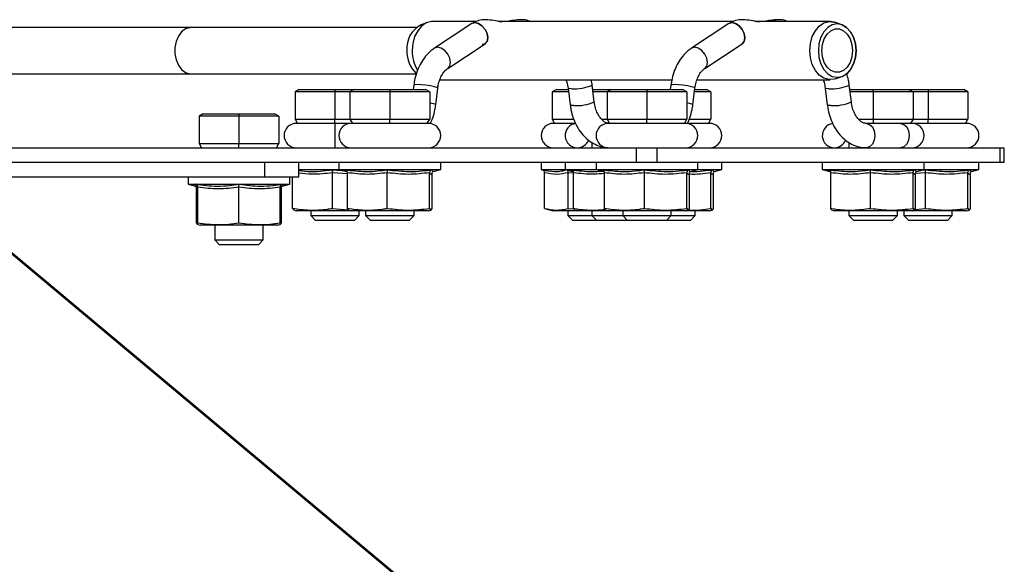
# Model space of a CAD drawing. Units: millimetres. Extents: x 488 to 4688, y 502 to 3472.
# Drawn here: x 2730 to 2934, y 1453 to 1565 of the extents above; entities that cross this region are included whole.
import ezdxf

# ---------------------------------------------------------------- set-up
doc = ezdxf.new("R2010")
doc.units = ezdxf.units.MM
doc.layers.add('CWL_SREDNIA', color=30, linetype='Continuous', lineweight=30)

msp = doc.modelspace()

# ---------------------------------------------------------------- linework, layer by layer
at = {"linetype": 'Continuous', "lineweight": 25}
for p, q in [((2814.59, 1564.26), (2813.26, 1563.78)), ((2824.65, 1564.45), (2815.65, 1564.45)), ((2823.72, 1564.04), (2816.03, 1558.97)), ((2824.01, 1564.12), (2824.35, 1564.22)), ((2877.68, 1564.45), (2829.08, 1564.45)), ((2876.76, 1564.04), (2869.07, 1558.97)), ((2897.67, 1564.45), (2882.11, 1564.45)), ((2886.35, 1564.76), (2884.26, 1564.45)), ((2900.06, 1563.78), (2898.73, 1564.26)), ((2900.06, 1563.78), (2898.74, 1564.26)), ((2765.8, 1563.19), (2721.87, 1563.19)), ((2812.33, 1563.19), (2765.8, 1563.19)), ((2818.79, 1554.8), (2826.48, 1559.87)), ((2871.82, 1554.8), (2879.51, 1559.87)), ((2721.87, 1553.69), (2765.8, 1553.69)), ((2765.8, 1553.69), (2812.26, 1553.69)), ((2817.13, 1552.45), (2864.98, 1552.45)), ((2870.16, 1552.45), (2897.67, 1552.45)), ((2898.73, 1552.64), (2900.06, 1553.13)), ((2811.75, 1551.33), (2811.64, 1550.45)), ((2811.75, 1551.33), (2811.64, 1550.45)), ((2816.28, 1547.26), (2816.71, 1550.71)), ((2843.58, 1550.71), (2844.01, 1547.26)), ((2848.55, 1551.33), (2848.54, 1551.34)), ((2848.98, 1547.87), (2848.54, 1551.33)), ((2848.66, 1550.45), (2848.55, 1551.33)), ((2864.78, 1551.33), (2864.67, 1550.45)), ((2864.78, 1551.33), (2864.67, 1550.45)), ((2869.31, 1547.26), (2869.74, 1550.71)), ((2896.62, 1550.71), (2897.05, 1547.26)), ((2901.58, 1551.33), (2901.58, 1551.34)), ((2902.01, 1547.87), (2901.58, 1551.33)), ((2901.69, 1550.45), (2901.58, 1551.33)), ((2787.77, 1543.45), (2787.5, 1543.45)), ((2789.83, 1543.45), (2787.77, 1543.45)), ((2793.44, 1543.45), (2789.83, 1543.45)), ((2795.5, 1543.45), (2793.44, 1543.45)), ((2797.09, 1543.45), (2795.5, 1543.45)), ((2795.5, 1543.45), (2795.5, 1538.45)), ((2798.81, 1543.45), (2797.09, 1543.45)), ((2799.09, 1543.45), (2798.81, 1543.45)), ((2801.16, 1543.45), (2799.09, 1543.45)), ((2804.74, 1543.45), (2801.16, 1543.45)), ((2806.81, 1543.45), (2804.74, 1543.45)), ((2808.88, 1543.45), (2806.81, 1543.45)), ((2812.47, 1543.45), (2808.88, 1543.45)), ((2814.54, 1543.45), (2812.47, 1543.45)), ((2814.81, 1543.45), (2814.54, 1543.45)), ((2840.81, 1543.45), (2840.53, 1543.45)), ((2842.86, 1543.45), (2840.81, 1543.45)), ((2845.13, 1543.45), (2842.86, 1543.45)), ((2852.12, 1543.45), (2851.85, 1543.45)), ((2854.19, 1543.45), (2852.12, 1543.45)), ((2857.78, 1543.45), (2854.19, 1543.45)), ((2859.85, 1543.45), (2857.78, 1543.45)), ((2861.92, 1543.45), (2859.85, 1543.45)), ((2865.5, 1543.45), (2861.92, 1543.45)), ((2867.57, 1543.45), (2865.5, 1543.45)), ((2867.85, 1543.45), (2867.57, 1543.45)), ((2870.45, 1543.45), (2868.25, 1543.45)), ((2872.52, 1543.45), (2870.45, 1543.45)), ((2872.8, 1543.45), (2872.52, 1543.45)), ((2912.16, 1543.45), (2905.1, 1543.45)), ((2906.52, 1543.45), (2905.1, 1543.45)), ((2914.24, 1543.45), (2912.16, 1543.45)), ((2914.51, 1543.45), (2914.24, 1543.45)), ((2915.76, 1543.45), (2914.51, 1543.45)), ((2917.83, 1543.45), (2914.51, 1543.45)), ((2919.9, 1543.45), (2917.83, 1543.45)), ((2923.49, 1543.45), (2919.9, 1543.45)), ((2925.56, 1543.45), (2923.49, 1543.45)), ((2925.83, 1543.45), (2925.56, 1543.45)), ((2848.48, 1539.54), (2848.48, 1538.45)), ((2901.52, 1539.54), (2901.52, 1538.45)), ((2702.87, 1538.45), (2857.72, 1538.45)), ((2857.72, 1538.45), (2861.97, 1538.45)), ((2857.72, 1535.45), (2857.72, 1538.45)), ((2861.97, 1535.45), (2861.97, 1538.45)), ((2861.97, 1538.45), (2932.68, 1538.45)), ((2932.68, 1535.45), (2932.68, 1538.45)), ((2932.68, 1538.45), (2933.56, 1538.45)), ((2933.56, 1535.45), (2933.56, 1538.45)), ((2712.26, 1535.45), (2857.72, 1535.45)), ((2781.03, 1532.45), (2781.03, 1535.45)), ((2788.03, 1532.45), (2788.03, 1535.45)), ((2857.72, 1535.45), (2861.97, 1535.45)), ((2861.97, 1535.45), (2932.68, 1535.45)), ((2932.68, 1535.45), (2933.56, 1535.45)), ((2702.58, 1532.45), (2781.03, 1532.45)), ((2781.03, 1532.45), (2788.03, 1532.45)), ((2850.02, 1415.46), (2724.02, 1520.78)), ((2849.92, 1415.28), (2724.02, 1520.52))]:
    msp.add_line(p, q, dxfattribs=at)
at = {"linetype": 'Continuous', "lineweight": 25, "flags": 128}
for points in [[(2815.65, 1564.45), (2815.38, 1564.44), (2814.34, 1564.16), (2813.38, 1563.52), (2812.56, 1562.56), (2811.93, 1561.34), (2811.54, 1559.95), (2811.41, 1558.45)], [(2826.48, 1559.87), (2826.88, 1560.35), (2827.02, 1561.09), (2826.87, 1561.95), (2826.45, 1562.82), (2825.82, 1563.56), (2825.09, 1564.05), (2824.35, 1564.22), (2823.73, 1564.05), (2823.72, 1564.04)], [(2824.35, 1564.22), (2825.09, 1564.05), (2825.82, 1563.56), (2826.45, 1562.82), (2826.87, 1561.95), (2827.02, 1561.09), (2826.88, 1560.35), (2826.61, 1560.03)], [(2879.51, 1559.87), (2879.91, 1560.35), (2880.05, 1561.09), (2879.9, 1561.95), (2879.48, 1562.82), (2878.85, 1563.56), (2878.12, 1564.05), (2877.39, 1564.22), (2876.77, 1564.05), (2876.76, 1564.04)], [(2877.04, 1564.12), (2877.39, 1564.22), (2878.12, 1564.05), (2878.85, 1563.56), (2879.48, 1562.82), (2879.9, 1561.95), (2880.05, 1561.09), (2879.91, 1560.35), (2879.5, 1559.87)], [(2893.43, 1558.45), (2893.56, 1559.95), (2893.96, 1561.34), (2894.58, 1562.56), (2895.4, 1563.52), (2896.36, 1564.16), (2897.41, 1564.44), (2898.47, 1564.35), (2898.73, 1564.26)], [(2895.2, 1558.45), (2895.33, 1557.03), (2895.72, 1555.7), (2896.34, 1554.57), (2897.14, 1553.69), (2898.08, 1553.14), (2899.09, 1552.95), (2900.09, 1553.14), (2901.03, 1553.69), (2901.84, 1554.57), (2902.46, 1555.7), (2902.84, 1557.03), (2902.98, 1558.45), (2902.84, 1559.88), (2902.46, 1561.2), (2901.84, 1562.34), (2901.03, 1563.22), (2900.09, 1563.77), (2899.09, 1563.95), (2898.08, 1563.77), (2897.14, 1563.22), (2896.34, 1562.34), (2895.72, 1561.2), (2895.33, 1559.88), (2895.2, 1558.45)], [(2898.74, 1564.26), (2898.47, 1564.35), (2897.68, 1564.45)], [(2900.06, 1563.78), (2900.1, 1563.77), (2901.04, 1563.22), (2901.84, 1562.34), (2902.46, 1561.2), (2902.85, 1559.88), (2902.98, 1558.45), (2902.85, 1557.03), (2902.46, 1555.7), (2901.84, 1554.57), (2901.05, 1553.7)], [(2765.8, 1563.19), (2765.57, 1563.18), (2764.68, 1562.92), (2763.86, 1562.32), (2763.2, 1561.44), (2762.72, 1560.33), (2762.47, 1559.09), (2762.47, 1557.79), (2762.72, 1556.55), (2763.2, 1555.44), (2763.86, 1554.56), (2764.68, 1553.96), (2765.57, 1553.7), (2765.8, 1553.69)], [(2895.91, 1558.45), (2896.04, 1559.72), (2896.41, 1560.89), (2897, 1561.86), (2897.77, 1562.55), (2898.64, 1562.91), (2899.54, 1562.91), (2900.41, 1562.55), (2901.17, 1561.86), (2901.77, 1560.89), (2902.14, 1559.72), (2902.27, 1558.45), (2902.14, 1557.19), (2901.77, 1556.02), (2901.17, 1555.05), (2900.41, 1554.36), (2899.54, 1554), (2898.64, 1554), (2897.77, 1554.36), (2897, 1555.05), (2896.41, 1556.02), (2896.04, 1557.19), (2895.91, 1558.45)], [(2826.53, 1559.93), (2826.47, 1559.86), (2825.85, 1559.69), (2825.83, 1559.69)], [(2818.79, 1554.8), (2819.19, 1555.28), (2819.33, 1556.02), (2819.18, 1556.88), (2818.76, 1557.75), (2818.13, 1558.48), (2817.4, 1558.98), (2816.66, 1559.15), (2816.04, 1558.98), (2816.03, 1558.97)], [(2871.82, 1554.8), (2872.22, 1555.28), (2872.36, 1556.02), (2872.21, 1556.88), (2871.79, 1557.75), (2871.16, 1558.48), (2870.43, 1558.98), (2869.7, 1559.15), (2869.08, 1558.98), (2869.07, 1558.97)], [(2898.73, 1552.64), (2898.47, 1552.56), (2897.41, 1552.47), (2896.36, 1552.75), (2895.4, 1553.39), (2894.58, 1554.35), (2893.96, 1555.56), (2893.56, 1556.96), (2893.43, 1558.45)], [(2816.71, 1550.71), (2816.71, 1550.71), (2816.53, 1550.86), (2816, 1551.02), (2815.2, 1551.19), (2814.25, 1551.33), (2813.3, 1551.42), (2812.49, 1551.46), (2811.94, 1551.42), (2811.75, 1551.33)], [(2811.75, 1551.32), (2811.75, 1551.33), (2811.75, 1551.33)], [(2844.32, 1550.59), (2843.78, 1550.62), (2843.58, 1550.71)], [(2869.74, 1550.71), (2869.74, 1550.71), (2869.56, 1550.86), (2869.03, 1551.02), (2868.23, 1551.19), (2867.28, 1551.33), (2866.33, 1551.42), (2865.52, 1551.46), (2864.98, 1551.42), (2864.78, 1551.33)], [(2864.78, 1551.32), (2864.78, 1551.33), (2864.78, 1551.33)], [(2897.36, 1550.59), (2896.81, 1550.62), (2896.62, 1550.71)], [(2816.28, 1547.26), (2816.28, 1547.26), (2816.1, 1547.4), (2815.57, 1547.57), (2815.04, 1547.68)], [(2869.31, 1547.26), (2869.31, 1547.26), (2869.13, 1547.4), (2868.6, 1547.57), (2868.07, 1547.68)], [(2844.75, 1547.13), (2844.21, 1547.16), (2844.01, 1547.26)], [(2897.79, 1547.13), (2897.24, 1547.16), (2897.05, 1547.26)], [(2905.1, 1543.45), (2905.78, 1543.26), (2906.35, 1542.72), (2906.73, 1541.91), (2906.87, 1540.95), (2906.73, 1540), (2906.35, 1539.19), (2905.78, 1538.64), (2905.1, 1538.45)], [(2912.17, 1543.45), (2912.85, 1543.26), (2913.42, 1542.72), (2913.8, 1541.91), (2913.94, 1540.95), (2913.8, 1540), (2913.42, 1539.19), (2912.85, 1538.64), (2912.17, 1538.45), (2912.17, 1538.45)]]:
    msp.add_lwpolyline(points, dxfattribs=at)
at = {"linetype": 'Continuous', "lineweight": 25}
for centre, radius, start, end in [((2815.63, 1559.02), 5.31, 116.4204, 186.1589), ((2816.44, 1558.16), 6.1, 177.2787, 226.8574), ((2818.94, 1558.34), 7.53, 179.1609, 211.3879), ((2844.88, 1559.8), 9.23, 266.561, 293.4088), ((2897.91, 1559.8), 9.23, 266.561, 293.4088), ((2845.31, 1556.34), 9.23, 266.5578, 293.4152), ((2898.34, 1556.34), 9.23, 266.5584, 293.4151), ((2787.5, 1540.95), 2.5, 90, 270), ((2798.81, 1540.95), 2.5, 90, 270), ((2814.81, 1540.95), 2.5, 270, 90), ((2840.53, 1540.95), 2.5, 90, 270), ((2845.48, 1540.95), 2.5, 97.6687, 270), ((2851.85, 1540.95), 2.5, 90, 270), ((2867.85, 1540.95), 2.5, 270, 90), ((2872.8, 1540.95), 2.5, 270, 90), ((2898.51, 1540.95), 2.5, 97.6199, 270), ((2914.51, 1540.95), 2.5, 270, 90), ((2925.83, 1540.95), 2.5, 270, 90), ((2845.48, 1540.95), 2.5, 270, 337.9705), ((2898.51, 1540.95), 2.5, 270, 338.0008)]:
    msp.add_arc(centre, radius, start, end, dxfattribs=at)
for points, knots in [([(2829.93, 1564.33), (2828.82, 1564.56), (2827.19, 1564.89), (2825.11, 1564.76), (2824.17, 1564.27), (2823.72, 1564.04)], [0, 0, 0, 0, 0.527908, 0.776431, 1, 1, 1, 1]), ([(2835.78, 1564.42), (2835.67, 1564.47), (2835.09, 1564.77), (2833.9, 1564.85), (2832.45, 1564.74), (2831.45, 1564.54), (2831.03, 1564.45)], [0, 0, 0, 0, 0.074639, 0.3799855, 0.7451298, 1, 1, 1, 1]), ([(2882.96, 1564.33), (2881.86, 1564.56), (2880.23, 1564.89), (2878.14, 1564.76), (2877.2, 1564.27), (2876.76, 1564.04)], [0, 0, 0, 0, 0.527907, 0.77643, 1, 1, 1, 1]), ([(2888.74, 1564.45), (2888.65, 1564.5), (2888.1, 1564.77), (2886.93, 1564.84), (2885.49, 1564.74), (2884.48, 1564.54), (2884.06, 1564.45)], [0, 0, 0, 0, 0.058585, 0.36923, 0.740707, 1, 1, 1, 1]), ([(2816.03, 1558.97), (2815.78, 1558.79), (2815.1, 1558.31), (2814.15, 1557.31), (2813.21, 1555.96), (2812.48, 1554.41), (2811.98, 1552.85), (2811.82, 1551.79), (2811.75, 1551.33)], [0, 0, 0, 0, 0.112451, 0.293539, 0.477509, 0.664896, 0.85419, 1, 1, 1, 1]), ([(2869.07, 1558.97), (2868.81, 1558.79), (2868.14, 1558.31), (2867.18, 1557.31), (2866.25, 1555.96), (2865.51, 1554.41), (2865.02, 1552.85), (2864.85, 1551.79), (2864.78, 1551.33)], [0, 0, 0, 0, 0.112452, 0.29354, 0.477509, 0.664895, 0.85419, 1, 1, 1, 1]), ([(2816.71, 1550.71), (2816.74, 1550.92), (2816.83, 1551.55), (2817.12, 1552.53), (2817.6, 1553.53), (2818.19, 1554.33), (2818.58, 1554.64), (2818.79, 1554.8)], [0, 0, 0, 0, 0.110344, 0.331464, 0.550751, 0.768313, 1, 1, 1, 1]), ([(2869.74, 1550.71), (2869.77, 1550.92), (2869.87, 1551.55), (2870.15, 1552.53), (2870.63, 1553.53), (2871.22, 1554.33), (2871.61, 1554.64), (2871.82, 1554.8)], [0, 0, 0, 0, 0.110345, 0.331463, 0.550758, 0.768313, 1, 1, 1, 1]), ([(2901.58, 1551.33), (2901.53, 1551.67), (2901.41, 1552.51), (2901.16, 1553.31), (2901.01, 1553.8)], [0, 0, 0, 0, 0.395339, 1, 1, 1, 1]), ([(2843.14, 1552.45), (2843.21, 1552.28), (2843.43, 1551.75), (2843.52, 1551.13), (2843.58, 1550.71)], [0, 0, 0, 0, 0.3319387, 1, 1, 1, 1]), ([(2848.54, 1551.33), (2848.51, 1551.67), (2848.46, 1552.05), (2848.36, 1552.41), (2848.35, 1552.45)], [0, 0, 0, 0, 0.883326, 1, 1, 1, 1]), ([(2896.17, 1552.45), (2896.25, 1552.28), (2896.46, 1551.75), (2896.55, 1551.13), (2896.62, 1550.71)], [0, 0, 0, 0, 0.3319387, 1, 1, 1, 1]), ([(2852.07, 1543.45), (2851.99, 1543.46), (2851.75, 1543.47), (2851.33, 1543.6), (2850.75, 1543.98), (2850.16, 1544.61), (2849.63, 1545.5), (2849.19, 1546.6), (2849.05, 1547.45), (2848.98, 1547.87)], [0, 0, 0, 0, 0.074061, 0.242047, 0.392566, 0.537252, 0.691496, 0.844685, 1, 1, 1, 1]), ([(2905.1, 1543.45), (2905.03, 1543.46), (2904.79, 1543.47), (2904.36, 1543.6), (2903.78, 1543.98), (2903.19, 1544.61), (2902.66, 1545.5), (2902.22, 1546.6), (2902.08, 1547.45), (2902.01, 1547.87)], [0, 0, 0, 0, 0.074064, 0.242047, 0.392568, 0.537251, 0.691497, 0.844686, 1, 1, 1, 1]), ([(2815.15, 1543.4), (2815.33, 1543.79), (2815.75, 1544.71), (2816.1, 1546.03), (2816.23, 1546.94), (2816.28, 1547.26)], [0, 0, 0, 0, 0.32747, 0.768356, 1, 1, 1, 1]), ([(2844.01, 1547.26), (2844.06, 1546.92), (2844.2, 1545.98), (2844.62, 1544.49), (2845.34, 1542.87), (2846.29, 1541.42), (2847.44, 1540.2), (2848.76, 1539.27), (2850.19, 1538.68), (2851.22, 1538.48), (2851.76, 1538.46), (2851.8, 1538.46)], [0, 0, 0, 0, 0.072883, 0.205043, 0.338144, 0.471908, 0.605396, 0.737046, 0.865276, 0.989527, 1, 1, 1, 1]), ([(2868.2, 1543.45), (2868.37, 1543.83), (2868.79, 1544.73), (2869.13, 1546.03), (2869.27, 1546.94), (2869.31, 1547.26)], [0, 0, 0, 0, 0.317736, 0.765001, 1, 1, 1, 1]), ([(2897.05, 1547.26), (2897.1, 1546.92), (2897.23, 1545.98), (2897.66, 1544.49), (2898.37, 1542.87), (2899.32, 1541.42), (2900.47, 1540.2), (2901.79, 1539.27), (2903.22, 1538.67), (2904.34, 1538.47), (2904.97, 1538.46), (2905.1, 1538.45)], [0, 0, 0, 0, 0.071284, 0.200546, 0.330723, 0.461552, 0.59211, 0.720878, 0.846288, 0.967811, 1, 1, 1, 1])]:
    msp.add_open_spline(points, degree=3, knots=knots, dxfattribs=at)
at = {"layer": 'CWL_SREDNIA', "linetype": 'Continuous', "lineweight": 25}
for p, q in [((2788.14, 1550.45), (2787.27, 1549.95)), ((2795.5, 1549.95), (2787.27, 1549.95)), ((2787.27, 1549.95), (2787.27, 1544.32)), ((2788.14, 1550.45), (2795.5, 1550.45)), ((2795.5, 1550.45), (2795.5, 1549.95)), ((2795.5, 1550.45), (2799.45, 1550.45)), ((2798.59, 1549.95), (2795.5, 1549.95)), ((2795.5, 1549.95), (2795.5, 1544.32)), ((2799.45, 1550.45), (2798.59, 1549.95)), ((2806.81, 1549.95), (2798.59, 1549.95)), ((2798.59, 1549.95), (2798.59, 1544.32)), ((2799.45, 1550.45), (2806.81, 1550.45)), ((2806.81, 1550.45), (2806.81, 1549.95)), ((2806.81, 1550.45), (2814.17, 1550.45)), ((2806.81, 1549.95), (2806.81, 1544.32)), ((2815.04, 1549.95), (2806.81, 1549.95)), ((2815.04, 1549.95), (2814.17, 1550.45)), ((2815.04, 1549.95), (2815.04, 1544.32)), ((2841.17, 1550.45), (2840.31, 1549.95)), ((2843.68, 1549.95), (2840.31, 1549.95)), ((2840.31, 1549.95), (2840.31, 1544.32)), ((2841.17, 1550.45), (2843.62, 1550.45)), ((2848.65, 1550.45), (2852.48, 1550.45)), ((2851.62, 1549.95), (2848.72, 1549.95)), ((2852.48, 1550.45), (2851.62, 1549.95)), ((2859.85, 1549.95), (2851.62, 1549.95)), ((2851.62, 1549.95), (2851.62, 1544.32)), ((2852.48, 1550.45), (2859.85, 1550.45)), ((2859.85, 1550.45), (2859.85, 1549.95)), ((2859.85, 1550.45), (2867.21, 1550.45)), ((2859.85, 1549.95), (2859.85, 1544.32)), ((2868.07, 1549.95), (2859.85, 1549.95)), ((2868.07, 1549.95), (2867.21, 1550.45)), ((2868.07, 1549.95), (2868.07, 1544.32)), ((2873.02, 1549.95), (2869.65, 1549.95)), ((2869.71, 1550.45), (2872.16, 1550.45)), ((2873.02, 1549.95), (2872.16, 1550.45)), ((2873.02, 1549.95), (2873.02, 1544.32)), ((2901.69, 1550.45), (2906.52, 1550.45)), ((2906.52, 1549.95), (2901.75, 1549.95)), ((2906.52, 1550.45), (2913.88, 1550.45)), ((2906.52, 1549.95), (2906.52, 1550.45)), ((2914.74, 1549.95), (2906.52, 1549.95)), ((2906.52, 1549.95), (2906.52, 1544.32)), ((2913.88, 1550.45), (2914.74, 1549.95)), ((2913.88, 1550.45), (2917.83, 1550.45)), ((2914.74, 1549.95), (2914.74, 1544.32)), ((2917.83, 1549.95), (2914.74, 1549.95)), ((2917.83, 1550.45), (2917.83, 1549.95)), ((2917.83, 1550.45), (2925.19, 1550.45)), ((2926.06, 1549.95), (2917.83, 1549.95)), ((2917.83, 1549.95), (2917.83, 1544.32)), ((2926.06, 1549.95), (2925.19, 1550.45)), ((2926.06, 1549.95), (2926.06, 1544.32)), ((2768.34, 1545.45), (2767.47, 1544.95)), ((2775.7, 1544.95), (2767.47, 1544.95)), ((2767.47, 1544.95), (2767.47, 1539.32)), ((2768.34, 1545.45), (2775.7, 1545.45)), ((2775.7, 1545.45), (2783.06, 1545.45)), ((2775.7, 1545.45), (2775.7, 1544.95)), ((2775.7, 1544.95), (2775.7, 1539.32)), ((2783.93, 1544.95), (2775.7, 1544.95)), ((2783.93, 1544.95), (2783.06, 1545.45)), ((2783.93, 1544.95), (2783.93, 1539.32)), ((2787.27, 1544.32), (2795.5, 1544.32)), ((2787.27, 1544.32), (2787.77, 1543.45)), ((2795.5, 1544.32), (2798.59, 1544.32)), ((2795.5, 1543.45), (2795.5, 1544.32)), ((2798.59, 1544.32), (2806.81, 1544.32)), ((2798.59, 1544.32), (2799.09, 1543.45)), ((2806.81, 1544.32), (2815.04, 1544.32)), ((2806.81, 1543.45), (2806.81, 1544.32)), ((2814.54, 1543.45), (2815.04, 1544.32)), ((2840.31, 1544.32), (2844.75, 1544.32)), ((2840.31, 1544.32), (2840.81, 1543.45)), ((2850.47, 1544.32), (2851.62, 1544.32)), ((2851.62, 1544.32), (2859.85, 1544.32)), ((2851.62, 1544.32), (2852.12, 1543.45)), ((2859.85, 1544.32), (2868.07, 1544.32)), ((2859.85, 1543.45), (2859.85, 1544.32)), ((2867.57, 1543.45), (2868.07, 1544.32)), ((2868.58, 1544.32), (2873.02, 1544.32)), ((2872.52, 1543.45), (2873.02, 1544.32)), ((2903.51, 1544.32), (2906.52, 1544.32)), ((2906.52, 1544.32), (2914.74, 1544.32)), ((2906.52, 1544.32), (2906.52, 1543.45)), ((2914.74, 1544.32), (2914.24, 1543.45)), ((2914.74, 1544.32), (2917.83, 1544.32)), ((2917.83, 1543.45), (2917.83, 1544.32)), ((2917.83, 1544.32), (2926.06, 1544.32)), ((2925.56, 1543.45), (2926.06, 1544.32)), ((2767.47, 1539.32), (2775.7, 1539.32)), ((2767.47, 1539.32), (2767.97, 1538.45)), ((2775.7, 1538.45), (2775.7, 1539.32)), ((2775.7, 1539.32), (2783.93, 1539.32)), ((2783.43, 1538.45), (2783.93, 1539.32)), ((2796.31, 1535.45), (2796.31, 1533.95)), ((2817.31, 1533.95), (2817.31, 1535.45)), ((2838.03, 1535.45), (2838.03, 1533.95)), ((2842.98, 1535.45), (2842.98, 1533.95)), ((2849.35, 1535.45), (2849.35, 1533.95)), ((2870.35, 1533.95), (2870.35, 1535.45)), ((2875.3, 1533.95), (2875.3, 1535.45)), ((2896.02, 1535.45), (2896.02, 1533.95)), ((2917.02, 1533.95), (2917.02, 1535.45)), ((2928.33, 1533.95), (2928.33, 1535.45)), ((2788.03, 1533.95), (2789.76, 1533.95)), ((2789.76, 1533.95), (2796.31, 1533.95)), ((2794.93, 1533.91), (2797.88, 1533.67)), ((2796.31, 1533.95), (2797.85, 1533.54)), ((2796.31, 1533.95), (2801.07, 1533.95)), ((2801.07, 1533.95), (2817.31, 1533.95)), ((2815.78, 1533.54), (2817.31, 1533.95)), ((2838.03, 1533.95), (2838.18, 1533.91)), ((2838.03, 1533.95), (2842.98, 1533.95)), ((2842.98, 1533.95), (2844.52, 1533.54)), ((2842.98, 1533.95), (2849.35, 1533.95)), ((2849.35, 1533.95), (2850.88, 1533.54)), ((2849.35, 1533.95), (2854.1, 1533.95)), ((2854.1, 1533.95), (2870.35, 1533.95)), ((2868.81, 1533.54), (2870.35, 1533.95)), ((2870.35, 1533.95), (2875.3, 1533.95)), ((2873.76, 1533.54), (2875.3, 1533.95)), ((2896.02, 1533.95), (2897.55, 1533.54)), ((2896.02, 1533.95), (2917.02, 1533.95)), ((2915.48, 1533.54), (2917.02, 1533.95)), ((2916.48, 1533.81), (2917.26, 1533.91)), ((2917.02, 1533.95), (2928.33, 1533.95)), ((2926.79, 1533.54), (2928.33, 1533.95)), ((2765.2, 1532.45), (2765.2, 1530.95)), ((2786.2, 1530.95), (2786.2, 1532.45)), ((2786.74, 1525.94), (2786.74, 1532.45)), ((2794.96, 1525.94), (2794.96, 1533.29)), ((2798.06, 1533.06), (2794.96, 1533.29)), ((2798.06, 1525.94), (2798.06, 1533.29)), ((2806.27, 1525.94), (2806.27, 1533.29)), ((2815.03, 1525.94), (2815.03, 1533.29)), ((2815.57, 1525.94), (2815.57, 1533.29)), ((2838.72, 1525.94), (2838.72, 1533.29)), ((2843.62, 1525.94), (2843.62, 1533.29)), ((2844.72, 1533.22), (2843.62, 1533.29)), ((2844.72, 1525.94), (2844.72, 1533.29)), ((2851.09, 1525.94), (2851.09, 1533.29)), ((2859.31, 1525.94), (2859.31, 1533.29)), ((2868.06, 1525.94), (2868.06, 1533.29)), ((2868.6, 1525.94), (2868.6, 1533.29)), ((2873.01, 1525.94), (2873.01, 1533.29)), ((2873.55, 1525.94), (2873.55, 1533.29)), ((2897.76, 1525.94), (2897.76, 1533.29)), ((2905.97, 1525.94), (2905.97, 1533.29)), ((2914.73, 1525.94), (2914.73, 1533.29)), ((2915.27, 1525.94), (2915.27, 1533.29)), ((2917.29, 1533.29), (2915.27, 1533.13)), ((2917.29, 1525.94), (2917.29, 1533.29)), ((2926.05, 1525.94), (2926.05, 1533.29)), ((2926.59, 1525.94), (2926.59, 1533.29)), ((2765.2, 1530.95), (2766.76, 1530.54)), ((2765.2, 1530.95), (2786.2, 1530.95)), ((2766.94, 1530.29), (2766.92, 1530.44)), ((2766.94, 1522.94), (2766.94, 1530.29)), ((2767.2, 1522.94), (2767.2, 1530.29)), ((2775.7, 1522.94), (2775.7, 1530.29)), ((2784.2, 1522.94), (2784.2, 1530.29)), ((2784.46, 1522.94), (2784.46, 1530.29)), ((2784.65, 1530.54), (2786.2, 1530.95)), ((2784.67, 1530.91), (2784.65, 1530.56)), ((2786.99, 1525.62), (2786.74, 1525.94)), ((2786.98, 1525.59), (2787.5, 1525.45)), ((2791.12, 1525.45), (2787.5, 1525.45)), ((2790.5, 1525.45), (2790.5, 1524.45)), ((2798.81, 1525.45), (2791.12, 1525.45)), ((2794.96, 1525.94), (2798.26, 1525.67)), ((2798.3, 1525.62), (2798.06, 1525.94)), ((2798.29, 1525.59), (2798.81, 1525.45)), ((2802.44, 1525.45), (2798.81, 1525.45)), ((2800.5, 1524.45), (2800.5, 1525.45)), ((2801.81, 1525.45), (2801.81, 1524.45)), ((2814.81, 1525.45), (2802.44, 1525.45)), ((2811.81, 1524.45), (2811.81, 1525.45)), ((2814.81, 1525.45), (2815.33, 1525.59)), ((2838.72, 1525.94), (2840.53, 1525.45)), ((2845.48, 1525.45), (2840.53, 1525.45)), ((2843.53, 1525.45), (2843.53, 1524.45)), ((2843.62, 1525.94), (2844.6, 1525.87)), ((2844.97, 1525.62), (2844.72, 1525.94)), ((2844.96, 1525.59), (2845.48, 1525.45)), ((2851.85, 1525.45), (2845.48, 1525.45)), ((2848.48, 1525.45), (2848.48, 1524.45)), ((2851.33, 1525.62), (2851.09, 1525.94)), ((2851.32, 1525.59), (2851.85, 1525.45)), ((2855.47, 1525.45), (2851.85, 1525.45)), ((2854.85, 1525.45), (2854.85, 1524.45)), ((2867.85, 1525.45), (2855.47, 1525.45)), ((2864.85, 1524.45), (2864.85, 1525.45)), ((2867.85, 1525.45), (2868.37, 1525.59)), ((2872.8, 1525.45), (2867.85, 1525.45)), ((2869.8, 1524.45), (2869.8, 1525.45)), ((2872.8, 1525.45), (2873.32, 1525.59)), ((2898, 1525.62), (2897.76, 1525.94)), ((2897.99, 1525.59), (2898.52, 1525.45)), ((2914.52, 1525.45), (2898.52, 1525.45)), ((2901.52, 1525.45), (2901.52, 1524.45)), ((2911.52, 1524.45), (2911.52, 1525.45)), ((2912.83, 1525.45), (2912.83, 1524.45)), ((2914.52, 1525.45), (2915.04, 1525.59)), ((2925.83, 1525.45), (2914.52, 1525.45)), ((2915.11, 1525.73), (2917.29, 1525.94)), ((2922.83, 1524.45), (2922.83, 1525.45)), ((2925.83, 1525.45), (2926.35, 1525.59)), ((2790.5, 1524.45), (2791.5, 1523.45)), ((2790.5, 1524.45), (2800.5, 1524.45)), ((2799.5, 1523.45), (2791.5, 1523.45)), ((2799.5, 1523.45), (2800.5, 1524.45)), ((2801.81, 1524.45), (2802.81, 1523.45)), ((2801.81, 1524.45), (2811.81, 1524.45)), ((2810.81, 1523.45), (2802.81, 1523.45)), ((2810.81, 1523.45), (2811.81, 1524.45)), ((2843.53, 1524.45), (2844.53, 1523.45)), ((2843.53, 1524.45), (2848.48, 1524.45)), ((2849.48, 1523.45), (2844.53, 1523.45)), ((2848.48, 1524.45), (2849.48, 1523.45)), ((2848.48, 1524.45), (2854.85, 1524.45)), ((2855.85, 1523.45), (2849.48, 1523.45)), ((2854.85, 1524.45), (2855.85, 1523.45)), ((2854.85, 1524.45), (2864.85, 1524.45)), ((2863.85, 1523.45), (2855.85, 1523.45)), ((2863.85, 1523.45), (2864.85, 1524.45)), ((2868.8, 1523.45), (2863.85, 1523.45)), ((2864.85, 1524.45), (2869.8, 1524.45)), ((2868.8, 1523.45), (2869.8, 1524.45)), ((2901.52, 1524.45), (2902.52, 1523.45)), ((2901.52, 1524.45), (2911.52, 1524.45)), ((2910.52, 1523.45), (2902.52, 1523.45)), ((2910.52, 1523.45), (2911.52, 1524.45)), ((2912.83, 1524.45), (2913.83, 1523.45)), ((2912.83, 1524.45), (2922.83, 1524.45)), ((2921.83, 1523.45), (2913.83, 1523.45)), ((2921.83, 1523.45), (2922.83, 1524.45)), ((2767.19, 1522.62), (2766.94, 1522.94)), ((2766.94, 1522.94), (2767.2, 1522.92)), ((2767.18, 1522.59), (2767.2, 1522.59)), ((2767.2, 1522.59), (2767.7, 1522.45)), ((2783.7, 1522.45), (2767.7, 1522.45)), ((2770.7, 1522.45), (2770.7, 1519.45)), ((2780.7, 1519.45), (2780.7, 1522.45)), ((2783.7, 1522.45), (2784.2, 1522.59)), ((2784.2, 1522.59), (2784.22, 1522.59)), ((2784.21, 1522.62), (2784.46, 1522.94)), ((2770.7, 1519.45), (2771.7, 1518.45)), ((2770.7, 1519.45), (2780.7, 1519.45)), ((2779.7, 1518.45), (2780.7, 1519.45)), ((2779.7, 1518.45), (2771.7, 1518.45))]:
    msp.add_line(p, q, dxfattribs=at)
for centre, start, end in [((2766.6, 1529.96), 3.6139, 75.3402), ((2784.8, 1529.96), 104.2675, 176.3641)]:
    msp.add_arc(centre, 0.6, start, end, dxfattribs=at)
for points, knots in [([(2788.03, 1533.76), (2788.89, 1533.66), (2790.57, 1533.46), (2792.88, 1533.62), (2794.31, 1533.83), (2794.93, 1533.91)], [0, 0, 0, 0, 0.3710941, 0.7294506, 1, 1, 1, 1]), ([(2794.93, 1533.91), (2794.93, 1533.91), (2794.93, 1533.91), (2794.94, 1533.88), (2794.94, 1533.81), (2794.95, 1533.66), (2794.96, 1533.48), (2794.96, 1533.35), (2794.96, 1533.29)], [0, 0, 0, 0, 0.005896, 0.050097, 0.323701, 0.562624, 0.780914, 1, 1, 1, 1]), ([(2797.58, 1533.91), (2799.02, 1533.73), (2801.3, 1533.45), (2804.19, 1533.61), (2805.63, 1533.82), (2806.24, 1533.91)], [0, 0, 0, 0, 0.49902, 0.784494, 1, 1, 1, 1]), ([(2798.06, 1533.29), (2798.05, 1533.35), (2798.04, 1533.48), (2797.94, 1533.66), (2797.8, 1533.81), (2797.67, 1533.88), (2797.59, 1533.91), (2797.58, 1533.91), (2797.58, 1533.91)], [0, 0, 0, 0, 0.219082, 0.437402, 0.676287, 0.950007, 0.994163, 1, 1, 1, 1]), ([(2797.85, 1533.56), (2797.81, 1533.58), (2797.72, 1533.62), (2797.62, 1533.82), (2797.58, 1533.91)], [0, 0, 0, 0, 0.524457, 1, 1, 1, 1]), ([(2806.24, 1533.91), (2807.78, 1533.73), (2810.18, 1533.45), (2813.28, 1533.61), (2814.82, 1533.82), (2815.48, 1533.91)], [0, 0, 0, 0, 0.499858, 0.78477, 1, 1, 1, 1]), ([(2806.24, 1533.91), (2806.24, 1533.91), (2806.24, 1533.91), (2806.25, 1533.88), (2806.26, 1533.81), (2806.27, 1533.66), (2806.27, 1533.48), (2806.27, 1533.35), (2806.27, 1533.29)], [0, 0, 0, 0, 0.005896, 0.05004, 0.323706, 0.56261, 0.78091, 1, 1, 1, 1]), ([(2815.48, 1533.91), (2815.48, 1533.91), (2815.47, 1533.91), (2815.39, 1533.88), (2815.27, 1533.81), (2815.13, 1533.66), (2815.05, 1533.48), (2815.04, 1533.35), (2815.03, 1533.29)], [0, 0, 0, 0, 0.005875, 0.050063, 0.323735, 0.562642, 0.780903, 1, 1, 1, 1]), ([(2815.48, 1533.91), (2815.56, 1533.7), (2815.65, 1533.46), (2815.76, 1533.55), (2815.77, 1533.56)], [0, 0, 0, 0, 0.913163, 1, 1, 1, 1]), ([(2815.57, 1533.43), (2815.57, 1533.42), (2815.56, 1533.4), (2815.59, 1533.52), (2815.75, 1533.52), (2815.78, 1533.52)], [0, 0, 0, 0, 0.185647, 0.844478, 1, 1, 1, 1]), ([(2838.18, 1533.91), (2839.05, 1533.73), (2840.42, 1533.45), (2842.06, 1533.6), (2842.84, 1533.79), (2843.13, 1533.86)], [0, 0, 0, 0, 0.523013, 0.82112, 1, 1, 1, 1]), ([(2838.72, 1533.29), (2838.71, 1533.35), (2838.7, 1533.48), (2838.59, 1533.66), (2838.44, 1533.81), (2838.29, 1533.88), (2838.2, 1533.91), (2838.18, 1533.91), (2838.18, 1533.91)], [0, 0, 0, 0, 0.21912, 0.437419, 0.676371, 0.95003, 0.994109, 1, 1, 1, 1]), ([(2843.62, 1533.29), (2843.62, 1533.35), (2843.61, 1533.48), (2843.56, 1533.66), (2843.51, 1533.78), (2843.46, 1533.82), (2843.45, 1533.83)], [0, 0, 0, 0, 0.286393, 0.571779, 0.88406, 1, 1, 1, 1]), ([(2844.25, 1533.91), (2844.25, 1533.91), (2844.26, 1533.91), (2844.34, 1533.88), (2844.47, 1533.81), (2844.61, 1533.66), (2844.71, 1533.48), (2844.72, 1533.35), (2844.72, 1533.29)], [0, 0, 0, 0, 0.005954, 0.050108, 0.323717, 0.562599, 0.780924, 1, 1, 1, 1]), ([(2844.25, 1533.91), (2845.7, 1533.72), (2847.79, 1533.44), (2849.88, 1533.59), (2850.52, 1533.64)], [0, 0, 0, 0, 0.692643, 1, 1, 1, 1]), ([(2844.52, 1533.56), (2844.48, 1533.58), (2844.39, 1533.62), (2844.29, 1533.82), (2844.25, 1533.91)], [0, 0, 0, 0, 0.524454, 1, 1, 1, 1]), ([(2850.61, 1533.91), (2852.06, 1533.73), (2854.33, 1533.45), (2857.22, 1533.61), (2858.66, 1533.82), (2859.28, 1533.91)], [0, 0, 0, 0, 0.4990186, 0.7844921, 1, 1, 1, 1]), ([(2851.09, 1533.29), (2851.08, 1533.35), (2851.07, 1533.48), (2850.98, 1533.66), (2850.84, 1533.81), (2850.7, 1533.88), (2850.62, 1533.91), (2850.61, 1533.91), (2850.61, 1533.91)], [0, 0, 0, 0, 0.21908, 0.437391, 0.676275, 0.949993, 0.994163, 1, 1, 1, 1]), ([(2850.89, 1533.56), (2850.84, 1533.58), (2850.75, 1533.62), (2850.65, 1533.82), (2850.61, 1533.91)], [0, 0, 0, 0, 0.524457, 1, 1, 1, 1]), ([(2859.28, 1533.91), (2860.81, 1533.73), (2863.22, 1533.45), (2866.31, 1533.61), (2867.85, 1533.82), (2868.51, 1533.91)], [0, 0, 0, 0, 0.499859, 0.78477, 1, 1, 1, 1]), ([(2859.28, 1533.91), (2859.28, 1533.91), (2859.28, 1533.91), (2859.28, 1533.88), (2859.29, 1533.81), (2859.3, 1533.66), (2859.3, 1533.48), (2859.31, 1533.35), (2859.31, 1533.29)], [0, 0, 0, 0, 0.005896, 0.050072, 0.323731, 0.562611, 0.780919, 1, 1, 1, 1]), ([(2868.51, 1533.91), (2868.51, 1533.91), (2868.5, 1533.91), (2868.42, 1533.88), (2868.3, 1533.81), (2868.17, 1533.66), (2868.08, 1533.48), (2868.07, 1533.35), (2868.06, 1533.29)], [0, 0, 0, 0, 0.005875, 0.050063, 0.323721, 0.56263, 0.780902, 1, 1, 1, 1]), ([(2868.51, 1533.91), (2868.6, 1533.7), (2868.69, 1533.46), (2868.8, 1533.55), (2868.81, 1533.56)], [0, 0, 0, 0, 0.913163, 1, 1, 1, 1]), ([(2868.6, 1533.43), (2868.6, 1533.42), (2868.59, 1533.4), (2868.63, 1533.52), (2868.78, 1533.52), (2868.81, 1533.52)], [0, 0, 0, 0, 0.185647, 0.844478, 1, 1, 1, 1]), ([(2868.67, 1533.55), (2868.72, 1533.55), (2869.66, 1533.47), (2871.26, 1533.63), (2872.8, 1533.83), (2873.46, 1533.91)], [0, 0, 0, 0, 0.0346324, 0.5845583, 1, 1, 1, 1]), ([(2873.46, 1533.91), (2873.46, 1533.91), (2873.45, 1533.91), (2873.37, 1533.88), (2873.25, 1533.81), (2873.12, 1533.66), (2873.03, 1533.48), (2873.02, 1533.35), (2873.01, 1533.29)], [0, 0, 0, 0, 0.005875, 0.049958, 0.323651, 0.562562, 0.780904, 1, 1, 1, 1]), ([(2873.46, 1533.91), (2873.55, 1533.7), (2873.64, 1533.46), (2873.75, 1533.55), (2873.76, 1533.56)], [0, 0, 0, 0, 0.913169, 1, 1, 1, 1]), ([(2873.55, 1533.43), (2873.55, 1533.42), (2873.54, 1533.4), (2873.58, 1533.52), (2873.73, 1533.52), (2873.76, 1533.52)], [0, 0, 0, 0, 0.185657, 0.84448, 1, 1, 1, 1]), ([(2897.28, 1533.91), (2898.73, 1533.73), (2901, 1533.45), (2903.9, 1533.61), (2905.33, 1533.82), (2905.94, 1533.91)], [0, 0, 0, 0, 0.500699, 0.78504, 1, 1, 1, 1]), ([(2897.28, 1533.91), (2897.28, 1533.91), (2897.29, 1533.91), (2897.37, 1533.88), (2897.51, 1533.81), (2897.65, 1533.66), (2897.74, 1533.48), (2897.75, 1533.35), (2897.76, 1533.29)], [0, 0, 0, 0, 0.005953, 0.050107, 0.323712, 0.56259, 0.780903, 1, 1, 1, 1]), ([(2897.56, 1533.56), (2897.51, 1533.58), (2897.42, 1533.62), (2897.32, 1533.82), (2897.28, 1533.91)], [0, 0, 0, 0, 0.524458, 1, 1, 1, 1]), ([(2905.94, 1533.91), (2907.48, 1533.73), (2909.89, 1533.45), (2912.98, 1533.61), (2914.52, 1533.82), (2915.18, 1533.91)], [0, 0, 0, 0, 0.4998633, 0.7847677, 1, 1, 1, 1]), ([(2905.97, 1533.29), (2905.97, 1533.35), (2905.97, 1533.48), (2905.97, 1533.66), (2905.96, 1533.81), (2905.95, 1533.88), (2905.95, 1533.91), (2905.94, 1533.91), (2905.94, 1533.91)], [0, 0, 0, 0, 0.219092, 0.437389, 0.676294, 0.949967, 0.994103, 1, 1, 1, 1]), ([(2914.73, 1533.29), (2914.74, 1533.35), (2914.75, 1533.48), (2914.84, 1533.66), (2914.97, 1533.81), (2915.09, 1533.88), (2915.17, 1533.91), (2915.18, 1533.91), (2915.18, 1533.91)], [0, 0, 0, 0, 0.219103, 0.437425, 0.676256, 0.949936, 0.994125, 1, 1, 1, 1]), ([(2915.18, 1533.91), (2915.26, 1533.7), (2915.36, 1533.46), (2915.47, 1533.55), (2915.47, 1533.56)], [0, 0, 0, 0, 0.913163, 1, 1, 1, 1]), ([(2915.27, 1533.43), (2915.27, 1533.42), (2915.26, 1533.4), (2915.3, 1533.52), (2915.45, 1533.52), (2915.48, 1533.52)], [0, 0, 0, 0, 0.185647, 0.844478, 1, 1, 1, 1]), ([(2917.26, 1533.91), (2918.79, 1533.73), (2921.2, 1533.45), (2924.3, 1533.61), (2925.83, 1533.82), (2926.5, 1533.91)], [0, 0, 0, 0, 0.499858, 0.784759, 1, 1, 1, 1]), ([(2917.29, 1533.29), (2917.29, 1533.35), (2917.29, 1533.48), (2917.28, 1533.66), (2917.27, 1533.81), (2917.26, 1533.88), (2917.26, 1533.91), (2917.26, 1533.91), (2917.26, 1533.91)], [0, 0, 0, 0, 0.219097, 0.437399, 0.676286, 0.949965, 0.994103, 1, 1, 1, 1]), ([(2926.05, 1533.29), (2926.05, 1533.35), (2926.06, 1533.48), (2926.15, 1533.66), (2926.28, 1533.81), (2926.41, 1533.88), (2926.48, 1533.91), (2926.49, 1533.91), (2926.5, 1533.91)], [0, 0, 0, 0, 0.2190689, 0.4373898, 0.6763052, 0.9499717, 0.9940508, 1, 1, 1, 1]), ([(2926.5, 1533.91), (2926.58, 1533.7), (2926.67, 1533.46), (2926.78, 1533.55), (2926.79, 1533.56)], [0, 0, 0, 0, 0.913168, 1, 1, 1, 1]), ([(2926.59, 1533.43), (2926.58, 1533.42), (2926.57, 1533.4), (2926.61, 1533.52), (2926.77, 1533.52), (2926.79, 1533.52)], [0, 0, 0, 0, 0.185657, 0.84448, 1, 1, 1, 1]), ([(2794.96, 1533.29), (2793.59, 1533.11), (2791.28, 1532.82), (2788.97, 1533.08), (2788.03, 1533.19)], [0, 0, 0, 0, 0.594052, 1, 1, 1, 1]), ([(2806.27, 1533.29), (2804.9, 1533.12), (2802.16, 1532.79), (2799.42, 1533.12), (2798.06, 1533.29)], [0, 0, 0, 0, 0.500902, 1, 1, 1, 1]), ([(2815.03, 1533.29), (2813.57, 1533.12), (2810.65, 1532.79), (2807.73, 1533.12), (2806.27, 1533.29)], [0, 0, 0, 0, 0.499994, 1, 1, 1, 1]), ([(2815.57, 1533.29), (2815.48, 1533.12), (2815.3, 1532.79), (2815.12, 1533.12), (2815.03, 1533.29)], [0, 0, 0, 0, 0.499998, 1, 1, 1, 1]), ([(2843.62, 1533.29), (2842.81, 1533.12), (2841.17, 1532.79), (2839.54, 1533.12), (2838.72, 1533.29)], [0, 0, 0, 0, 0.5, 1, 1, 1, 1]), ([(2851.11, 1533.14), (2850.36, 1533.06), (2848.23, 1532.83), (2846.1, 1533.11), (2844.72, 1533.29)], [0, 0, 0, 0, 0.355693, 1, 1, 1, 1]), ([(2859.31, 1533.29), (2857.93, 1533.12), (2855.19, 1532.79), (2852.46, 1533.12), (2851.09, 1533.29)], [0, 0, 0, 0, 0.500909, 1, 1, 1, 1]), ([(2868.6, 1533.29), (2868.51, 1533.12), (2868.33, 1532.79), (2868.15, 1533.12), (2868.06, 1533.29)], [0, 0, 0, 0, 0.500001, 1, 1, 1, 1]), ([(2873.01, 1533.29), (2871.55, 1533.07), (2870.08, 1532.85), (2868.61, 1532.96), (2868.6, 1532.96)], [0, 0, 0, 0, 0.993106, 1, 1, 1, 1]), ([(2873.55, 1533.29), (2873.46, 1533.12), (2873.28, 1532.79), (2873.1, 1533.12), (2873.01, 1533.29)], [0, 0, 0, 0, 0.499997, 1, 1, 1, 1]), ([(2905.97, 1533.29), (2904.61, 1533.12), (2901.87, 1532.79), (2899.13, 1533.12), (2897.76, 1533.29)], [0, 0, 0, 0, 0.499098, 1, 1, 1, 1]), ([(2914.73, 1533.29), (2913.27, 1533.12), (2910.35, 1532.79), (2907.43, 1533.12), (2905.97, 1533.29)], [0, 0, 0, 0, 0.499999, 1, 1, 1, 1]), ([(2915.27, 1533.29), (2915.18, 1533.12), (2915, 1532.79), (2914.82, 1533.12), (2914.73, 1533.29)], [0, 0, 0, 0, 0.4999985, 1, 1, 1, 1]), ([(2926.05, 1533.29), (2924.59, 1533.12), (2921.67, 1532.79), (2918.75, 1533.12), (2917.29, 1533.29)], [0, 0, 0, 0, 0.500005, 1, 1, 1, 1]), ([(2926.59, 1533.29), (2926.5, 1533.12), (2926.32, 1532.79), (2926.14, 1533.12), (2926.05, 1533.29)], [0, 0, 0, 0, 0.5, 1, 1, 1, 1]), ([(2766.73, 1530.91), (2768.23, 1530.73), (2770.58, 1530.45), (2773.58, 1530.61), (2775.06, 1530.82), (2775.7, 1530.91)], [0, 0, 0, 0, 0.49986, 0.784768, 1, 1, 1, 1]), ([(2767.2, 1530.29), (2767.19, 1530.35), (2767.18, 1530.48), (2767.09, 1530.66), (2766.96, 1530.81), (2766.83, 1530.88), (2766.75, 1530.91), (2766.74, 1530.91), (2766.73, 1530.91)], [0, 0, 0, 0, 0.21906, 0.437431, 0.676276, 0.949901, 0.994096, 1, 1, 1, 1]), ([(2766.76, 1530.54), (2766.76, 1530.54), (2766.76, 1530.46), (2766.75, 1530.64), (2766.74, 1530.83), (2766.73, 1530.91)], [0, 0, 0, 0, 0.001681, 0.570215, 1, 1, 1, 1]), ([(2775.7, 1530.29), (2774.28, 1530.12), (2771.45, 1529.79), (2768.62, 1530.12), (2767.2, 1530.29)], [0, 0, 0, 0, 0.499997, 1, 1, 1, 1]), ([(2775.7, 1530.91), (2777.19, 1530.73), (2779.52, 1530.45), (2782.53, 1530.61), (2784.02, 1530.82), (2784.67, 1530.91)], [0, 0, 0, 0, 0.499856, 0.784766, 1, 1, 1, 1]), ([(2775.7, 1530.29), (2775.7, 1530.35), (2775.7, 1530.48), (2775.7, 1530.66), (2775.7, 1530.81), (2775.7, 1530.88), (2775.7, 1530.91), (2775.7, 1530.91), (2775.7, 1530.91)], [0, 0, 0, 0, 0.219064, 0.4374236, 0.6762927, 0.949972, 0.9941102, 1, 1, 1, 1]), ([(2784.2, 1530.29), (2782.78, 1530.12), (2779.95, 1529.79), (2777.12, 1530.12), (2775.7, 1530.29)], [0, 0, 0, 0, 0.500003, 1, 1, 1, 1]), ([(2784.2, 1530.29), (2784.21, 1530.35), (2784.22, 1530.48), (2784.31, 1530.66), (2784.44, 1530.81), (2784.57, 1530.88), (2784.65, 1530.91), (2784.66, 1530.91), (2784.67, 1530.91)], [0, 0, 0, 0, 0.219043, 0.437435, 0.67623, 0.949846, 0.994039, 1, 1, 1, 1]), ([(2784.65, 1530.56), (2784.65, 1530.55), (2784.65, 1530.53), (2784.65, 1530.54), (2784.65, 1530.54)], [0, 0, 0, 0, 0.973164, 1, 1, 1, 1]), ([(2786.74, 1525.94), (2787.93, 1525.79), (2790.32, 1525.48), (2793.08, 1525.66), (2794.62, 1525.89), (2794.96, 1525.94)], [0, 0, 0, 0, 0.434514, 0.87549, 1, 1, 1, 1]), ([(2798.06, 1525.94), (2799.24, 1525.79), (2801.64, 1525.48), (2804.39, 1525.66), (2805.93, 1525.89), (2806.27, 1525.94)], [0, 0, 0, 0, 0.434514, 0.87549, 1, 1, 1, 1]), ([(2806.27, 1525.94), (2807.72, 1525.77), (2810.64, 1525.41), (2813.56, 1525.76), (2815.03, 1525.94)], [0, 0, 0, 0, 0.495213, 1, 1, 1, 1]), ([(2815.03, 1525.94), (2815.12, 1525.77), (2815.3, 1525.41), (2815.48, 1525.76), (2815.57, 1525.94)], [0, 0, 0, 0, 0.495215, 1, 1, 1, 1]), ([(2838.72, 1525.94), (2839.53, 1525.77), (2841.16, 1525.41), (2842.8, 1525.76), (2843.62, 1525.94)], [0, 0, 0, 0, 0.495214, 1, 1, 1, 1]), ([(2844.72, 1525.94), (2845.06, 1525.89), (2846.59, 1525.66), (2848.76, 1525.48), (2850.58, 1525.7), (2851.22, 1525.78)], [0, 0, 0, 0, 0.157619, 0.70737, 1, 1, 1, 1]), ([(2851.09, 1525.94), (2852.28, 1525.79), (2854.67, 1525.48), (2857.43, 1525.66), (2858.97, 1525.89), (2859.31, 1525.94)], [0, 0, 0, 0, 0.43452, 0.87548, 1, 1, 1, 1]), ([(2859.31, 1525.94), (2860.75, 1525.77), (2863.67, 1525.41), (2866.59, 1525.76), (2868.06, 1525.94)], [0, 0, 0, 0, 0.495219, 1, 1, 1, 1]), ([(2868.06, 1525.94), (2868.15, 1525.77), (2868.33, 1525.41), (2868.51, 1525.76), (2868.6, 1525.94)], [0, 0, 0, 0, 0.495215, 1, 1, 1, 1]), ([(2868.48, 1525.6), (2868.52, 1525.59), (2870.03, 1525.47), (2871.54, 1525.71), (2873.01, 1525.94)], [0, 0, 0, 0, 0.024797, 1, 1, 1, 1]), ([(2873.01, 1525.94), (2873.1, 1525.77), (2873.28, 1525.41), (2873.46, 1525.76), (2873.55, 1525.94)], [0, 0, 0, 0, 0.495216, 1, 1, 1, 1]), ([(2897.76, 1525.94), (2898.1, 1525.89), (2899.62, 1525.66), (2902.37, 1525.48), (2904.77, 1525.79), (2905.97, 1525.94)], [0, 0, 0, 0, 0.124511, 0.558816, 1, 1, 1, 1]), ([(2905.97, 1525.94), (2907.42, 1525.77), (2910.34, 1525.41), (2913.26, 1525.76), (2914.73, 1525.94)], [0, 0, 0, 0, 0.495218, 1, 1, 1, 1]), ([(2914.73, 1525.94), (2914.82, 1525.77), (2915, 1525.41), (2915.18, 1525.76), (2915.27, 1525.94)], [0, 0, 0, 0, 0.495215, 1, 1, 1, 1]), ([(2917.29, 1525.94), (2918.73, 1525.77), (2921.65, 1525.41), (2924.57, 1525.76), (2926.05, 1525.94)], [0, 0, 0, 0, 0.495215, 1, 1, 1, 1]), ([(2926.05, 1525.94), (2926.13, 1525.77), (2926.32, 1525.41), (2926.5, 1525.76), (2926.59, 1525.94)], [0, 0, 0, 0, 0.495213, 1, 1, 1, 1]), ([(2767.2, 1522.94), (2768.6, 1522.77), (2771.44, 1522.41), (2774.27, 1522.76), (2775.7, 1522.94)], [0, 0, 0, 0, 0.495217, 1, 1, 1, 1]), ([(2767.2, 1522.62), (2767.2, 1522.61), (2767.2, 1522.52), (2767.2, 1522.74), (2767.2, 1522.94)], [0, 0, 0, 0, 0.117338, 1, 1, 1, 1]), ([(2775.7, 1522.94), (2777.1, 1522.77), (2779.94, 1522.41), (2782.77, 1522.76), (2784.2, 1522.94)], [0, 0, 0, 0, 0.495212, 1, 1, 1, 1]), ([(2784.2, 1522.94), (2784.2, 1522.75), (2784.2, 1522.52), (2784.2, 1522.61), (2784.2, 1522.62)], [0, 0, 0, 0, 0.869326, 1, 1, 1, 1])]:
    msp.add_open_spline(points, degree=3, knots=knots, dxfattribs=at)
msp.add_open_spline([(2868.06, 1533.29), (2866.6, 1533.12), (2863.68, 1532.79), (2860.77, 1533.12), (2859.31, 1533.29)], degree=3, dxfattribs=at)

doc.saveas('drawing.dxf')
